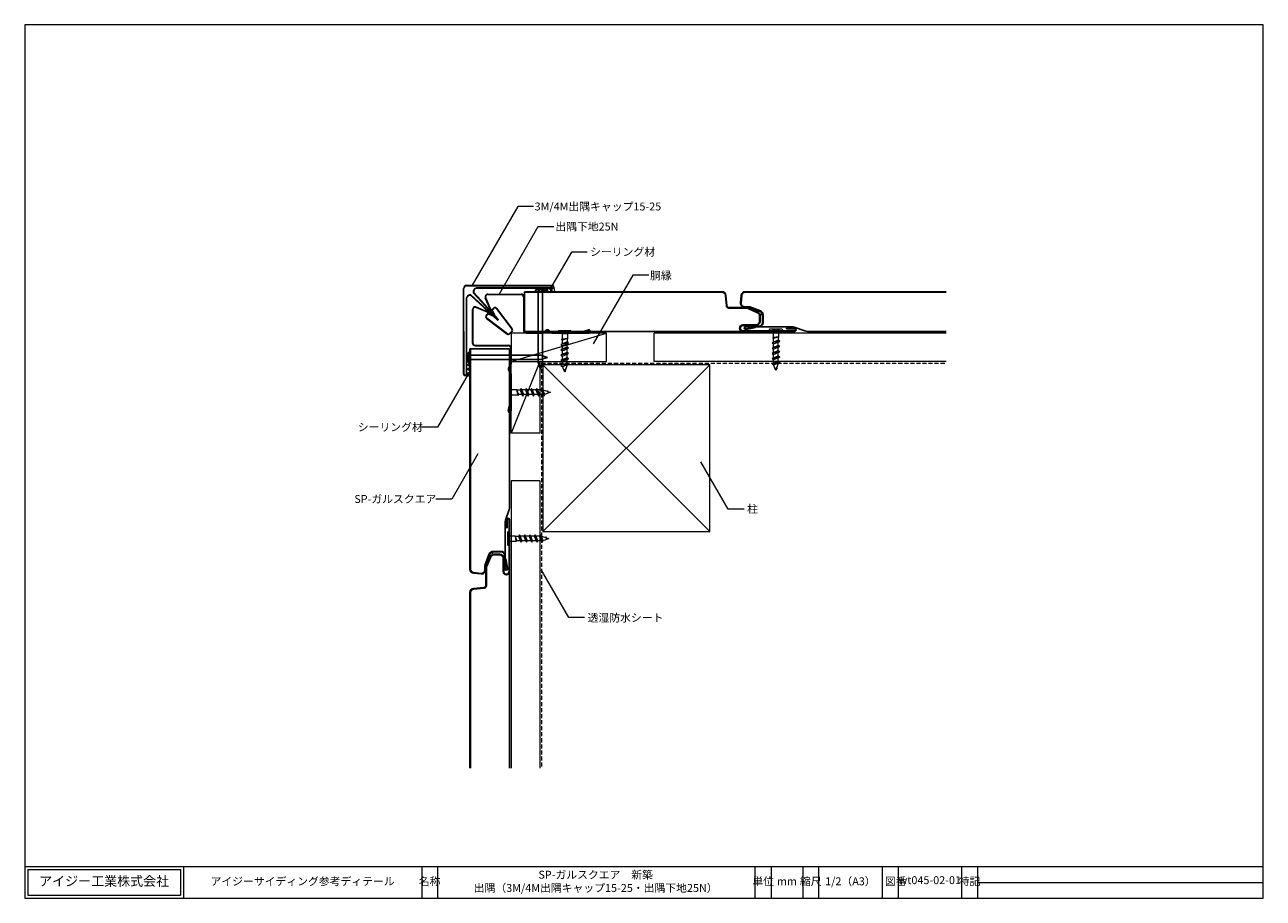
# Model space of a CAD drawing. Units: millimetres. Extents: x 30 to 810, y 22 to 572.
import ezdxf

# ---------------------------------------------------------------- set-up
doc = ezdxf.new("R2010")
doc.units = ezdxf.units.MM
doc.header["$LTSCALE"] = 0.2
doc.linetypes.add('DASHED', pattern=[19.05, 12.7, -6.35])
for name, color, linetype, lineweight in [('1-IG部材', 3, 'Continuous', 15), ('1-ビス・くぎ', 6, 'Continuous', 15), ('2-シール材', 9, 'Continuous', 15), ('2-防水紙', 1, 'Continuous', 15), ('4-下地・躯体', 7, 'Continuous', 15), ('5-文字', 7, 'Continuous', 15), ('6-図枠', 7, 'Continuous', 15)]:
    doc.layers.add(name, color=color, linetype=linetype, lineweight=lineweight)
doc.layers.add('1-本体', color=4, linetype='Continuous')
doc.layers.add('2-ビス、くぎ', color=6, linetype='Continuous')
doc.styles.add('CAD-DL', font='MS Gothic.ttf', dxfattribs={"height": 5})
doc.styles.add('WAKU', font='MS Gothic.ttf', dxfattribs={"height": 5})
pattern_1 = [(45, (-11026.2041, -171.4954), (-1.34703842, 1.34703842), []), (135, (-11026.2041, -171.4954), (-1.34703842, -1.34703842), [])]

# ---------------------------------------------------------------- blocks, each defined once
blk = doc.blocks.new('平頭L25')
at = {"layer": '1-ビス・くぎ'}
for p, q in [((3.75, 0), (-3.75, 0)), ((3.75, 1), (-3.72, 1)), ((-1.71, -0.58), (-2.58, 0)), ((1.71, -0.58), (2.58, 0)), ((2.4, -6.53), (-2.4, -7.65)), ((-1.44, -7.1), (-2.4, -7.65)), ((-2.4, -7.65), (-1.44, -8.2)), ((1.71, -3.75), (-1.97, -4.52)), ((-1.97, -4.52), (-1.44, -4.21)), ((-1.44, -4.83), (-1.97, -4.52)), ((-1.71, -0.58), (-1.71, -4.37)), ((-1.71, -0.58), (1.71, -0.58)), ((1.71, -3.75), (-1.44, -4.21)), ((1.44, -3.91), (-1.44, -4.83)), ((-1.44, -7.1), (-1.44, -4.83)), ((1.44, -5.97), (-1.44, -7.1)), ((-1.44, -8.2), (1.44, -7.08)), ((1.71, -3.75), (1.44, -4.83)), ((1.71, -3.75), (1.44, -3.91)), ((1.44, -4.83), (1.44, -5.97)), ((2.4, -6.53), (1.44, -5.97)), ((1.44, -7.08), (2.4, -6.53)), ((1.44, -9.29), (1.44, -7.08)), ((1.71, -0.58), (1.71, -3.75)), ((2.4, -9.84), (-2.4, -10.97)), ((-1.44, -10.41), (-2.4, -10.97)), ((-2.4, -10.97), (-1.44, -11.52)), ((2.4, -13.16), (-2.4, -14.28)), ((-1.44, -13.73), (-2.4, -14.28)), ((-2.4, -14.28), (-1.44, -14.84)), ((-1.44, -10.41), (-1.44, -8.2)), ((1.44, -9.29), (-1.44, -10.41)), ((-1.44, -11.52), (1.44, -10.39)), ((-1.44, -13.73), (-1.44, -11.52)), ((1.44, -12.6), (-1.44, -13.73)), ((-1.44, -14.84), (1.44, -13.71)), ((-1.44, -17.05), (-1.44, -14.84)), ((2.4, -9.84), (1.44, -9.29)), ((1.44, -10.39), (2.4, -9.84)), ((1.44, -12.6), (1.44, -10.39)), ((2.4, -13.16), (1.44, -12.6)), ((1.44, -13.71), (2.4, -13.16)), ((1.44, -15.92), (1.44, -13.71)), ((2.4, -16.47), (-2.4, -17.6)), ((-1.44, -17.05), (-2.4, -17.6)), ((-2.4, -17.6), (-1.44, -18.15)), ((2.4, -19.79), (-2.4, -20.91)), ((-1.44, -20.36), (-2.4, -20.91)), ((-2.4, -20.91), (-1.44, -21.47)), ((1.44, -15.92), (-1.44, -17.05)), ((-1.44, -18.15), (1.44, -17.03)), ((-1.44, -20.36), (-1.44, -18.15)), ((1.44, -19.24), (-1.44, -20.36)), ((-1.44, -21.47), (1.44, -20.34)), ((0, -25), (-1.44, -21.44)), ((0.62, -22.98), (-0.37, -23.94)), ((-0.37, -23.94), (0.96, -23.17)), ((1.44, -20.34), (0.62, -22.98)), ((0.96, -23.17), (0.62, -22.98)), ((2.4, -16.47), (1.44, -15.92)), ((1.44, -17.03), (2.4, -16.47)), ((1.44, -19.24), (1.44, -17.03)), ((2.4, -19.79), (1.44, -19.24)), ((1.44, -20.34), (2.4, -19.79)), ((0.48, -23.45), (0, -25))]:
    blk.add_line(p, q, dxfattribs=at)
for centre, start, end in [((-3.75, 0.5), 86.31939, 270), ((3.75, 0.5), 270, 90)]:
    blk.add_arc(centre, 0.5, start, end, dxfattribs=at)

msp = doc.modelspace()

# ---------------------------------------------------------------- hatches: boundary and pattern name
at = {"layer": '2-シール材'}
h = msp.add_hatch(dxfattribs=at)
h.set_pattern_fill('ANSI37', color=256, scale=0.6, style=0)
h.set_pattern_definition(pattern_1)
h.paths.add_polyline_path([(353.7, 406.01), (353.7, 403.91), (363.7, 403.91), (363.27, 406.7, -0.35562), (362.21, 406.01)])
h = msp.add_hatch(dxfattribs=at)
h.set_pattern_fill('ANSI37', color=256, scale=0.6, style=0)
h.set_pattern_definition(pattern_1)
h.paths.add_polyline_path([(310.38, 361.02), (308.28, 361.02), (308.28, 352.08, -0.355621), (307.6, 351.02, -0.033232), (310.38, 350.6)])

# ---------------------------------------------------------------- linework, layer by layer
at = {"layer": '1-IG部材'}
for p, q in [((306.29, 351.96), (306.28, 406.01)), ((306.64, 351.96), (306.63, 406.01)), ((308.28, 408.01), (362.33, 408.01)), ((308.28, 407.66), (362.33, 407.66)), ((362.25, 406.36), (314.5, 406.35)), ((362.21, 406.01), (314.57, 406.01)), ((307.94, 399.79), (307.93, 352.04)), ((308.28, 399.73), (308.28, 352.08)), ((310.84, 401.55), (327.8, 385.94)), ((328.05, 386.18), (311, 401.87)), ((312.42, 403.3), (328.11, 386.24)), ((328.36, 386.49), (312.75, 403.46)), ((323.02, 392.85), (320.04, 399.83)), ((320.36, 399.97), (323.36, 392.94)), ((321.74, 402.41), (342.54, 402.41)), ((321.74, 402.06), (342.54, 402.06)), ((344.04, 400.56), (344.04, 379.76)), ((344.39, 400.56), (344.39, 379.76)), ((311.88, 392.55), (311.88, 371.75)), ((312.23, 392.55), (312.23, 371.75)), ((314.32, 393.93), (321.36, 390.93)), ((321.45, 391.27), (314.46, 394.25)), ((321.58, 390.1), (320.66, 389.18)), ((322.65, 390.68), (321.89, 389.92)), ((323.61, 391.64), (324.37, 392.4)), ((324.2, 392.71), (325.12, 393.63)), ((324.37, 392.4), (325.78, 389.28)), ((324.44, 392.47), (325.36, 393.38)), ((326.87, 393.28), (336.75, 380.33)), ((327.14, 393.5), (337.03, 380.54)), ((320.8, 387.15), (333.75, 377.27)), ((321.83, 389.85), (320.91, 388.93)), ((321.01, 387.43), (333.97, 377.55)), ((321.89, 389.92), (325.01, 388.51)), ((327.8, 385.94), (328.05, 386.18)), ((328.11, 386.24), (328.36, 386.49)), ((335.97, 378.32), (335.28, 377.63)), ((336.22, 378.08), (335.53, 377.39)), ((335.97, 378.32), (336.66, 379.01)), ((336.22, 378.08), (336.91, 378.77)), ((345.89, 378.26), (356.07, 378.26)), ((345.89, 377.91), (356.07, 377.91)), ((362.01, 378.26), (385.39, 378.26)), ((362.01, 377.91), (385.39, 377.91)), ((385.13, 379.88), (381.71, 378.96)), ((381.8, 378.62), (381.71, 378.96)), ((385.22, 379.54), (381.8, 378.62)), ((313.73, 370.25), (334.53, 370.25)), ((313.73, 369.9), (334.53, 369.9)), ((336.03, 368.4), (336.03, 358.22)), ((336.38, 368.4), (336.38, 358.22)), ((336.03, 352.28), (336.03, 328.9)), ((336.38, 352.28), (336.38, 328.9)), ((334.42, 329.16), (335.33, 332.58)), ((334.75, 329.07), (335.67, 332.49)), ((335.67, 332.49), (335.33, 332.58))]:
    msp.add_line(p, q, dxfattribs=at)
for centre, radius, start, end in [((308.28, 406.01), 2, 89.99997, 180.00003), ((308.28, 406.01), 1.65, 89.99999, 180.00001), ((314.99, 403.78), 2.62, 100.80236, 190.70481), ((314.99, 403.78), 2.27, 100.80238, 188.26058), ((362.32, 407.01), 1, 263.67033, 89.25167), ((362.32, 407.01), 0.651, 263.67039, 89.25161), ((310.51, 399.3), 2.62, 79.29519, 169.19764), ((310.51, 399.3), 2.27, 81.73941, 169.19763), ((321.74, 400.56), 1.85, 90, 203.11225), ((321.74, 400.56), 1.5, 90, 203.11225), ((342.54, 400.56), 1.85, 0, 90), ((342.54, 400.56), 1.5, 0, 90), ((313.73, 392.55), 1.85, 66.88775, 180), ((313.73, 392.55), 1.5, 66.88775, 180), ((321.23, 390.45), 0.5, 315, 75), ((321.23, 390.45), 0.85, 315, 75), ((323.84, 393.07), 0.85, 195, 315), ((323.84, 393.07), 0.5, 195, 315), ((326.07, 392.68), 1.35, 37.32869, 135), ((326.07, 392.68), 1, 37.32869, 135), ((321.62, 388.22), 1.35, 135, 232.67131), ((321.62, 388.22), 1, 135, 232.67131), ((334.57, 378.34), 1.35, 232.91334, 315), ((334.57, 378.34), 1, 232.91334, 315), ((335.95, 379.72), 1, 315, 37.08666), ((335.95, 379.72), 1.35, 315, 37.08666), ((345.89, 379.76), 1.85, 180, 270), ((345.89, 379.76), 1.5, 180, 270), ((356.07, 379.76), 1.5, 270, 328.09102), ((356.07, 379.76), 1.85, 270, 328.09102), ((359.04, 377.91), 2, 31.90898, 148.09102), ((359.04, 377.91), 1.65, 31.90898, 148.09102), ((362.01, 379.76), 1.85, 211.90898, 270), ((362.01, 379.76), 1.5, 211.90898, 270), ((385.39, 378.91), 1, 270, 105), ((385.39, 378.91), 0.65, 270, 105), ((313.73, 371.75), 1.85, 180, 270), ((313.73, 371.75), 1.5, 180, 270), ((334.53, 368.4), 1.85, 0, 90), ((334.53, 368.4), 1.5, 0, 90), ((307.29, 351.97), 1, 180.74833, 6.32967), ((307.29, 351.97), 0.651, 180.74839, 6.32961), ((336.38, 355.25), 2, 121.90898, 238.09102), ((336.38, 355.25), 1.65, 121.90898, 238.09102), ((334.53, 358.22), 1.5, 301.90898, 0), ((334.53, 352.28), 1.5, 0, 58.09102), ((334.53, 358.22), 1.85, 301.90898, 0), ((334.53, 352.28), 1.85, 0, 58.09102), ((335.38, 328.9), 1, 165, 0), ((335.38, 328.9), 0.65, 165, 0)]:
    msp.add_arc(centre, radius, start, end, dxfattribs=at)
at = {"layer": '1-本体', "ltscale": 0.2}
for p, q in [((469.14, 403.91), (344.74, 403.91)), ((344.74, 378.91), (344.74, 403.91)), ((344.74, 403.56), (469.14, 403.56)), ((471.28, 401.6), (471.86, 394.93)), ((472.21, 394.96), (471.63, 401.63)), ((481.23, 401.63), (480.81, 396.83)), ((481.16, 396.8), (481.58, 401.6)), ((610.26, 403.91), (483.72, 403.91)), ((483.72, 403.56), (610.26, 403.56)), ((472.21, 394.96), (472.3, 393.91)), ((473.36, 393.91), (472.3, 393.91)), ((484.7, 393.91), (473.36, 393.91)), ((473.36, 393.56), (484.7, 393.56)), ((485.78, 394.46), (483.3, 394.46)), ((483.3, 394.11), (485.78, 394.11)), ((484.7, 393.91), (485.24, 393.91)), ((485.73, 393.69), (485.24, 393.91)), ((485.58, 393.37), (491.53, 390.71)), ((491.67, 391.03), (485.73, 393.69)), ((486.54, 393.97), (493.26, 391.44)), ((493.38, 391.77), (486.66, 394.3)), ((490.65, 383.01), (482.3, 383.01)), ((482.3, 382.66), (490.65, 382.66)), ((492.8, 388.75), (492.8, 385.16)), ((493.15, 385.16), (493.15, 388.75)), ((494.65, 389.43), (494.65, 384.31)), ((495, 384.31), (495, 389.43)), ((344.74, 378.91), (483.4, 378.91)), ((500.55, 379.26), (482.3, 379.26)), ((482.3, 378.91), (500.55, 378.91)), ((492.5, 382.16), (484.13, 382.16)), ((484.13, 381.81), (492.5, 381.81)), ((490.14, 381.71), (484.26, 380.52)), ((484.33, 380.18), (490.21, 381.36)), ((513.01, 381.81), (485.8, 381.81)), ((490.14, 381.71), (490.21, 381.36)), ((492.15, 381.81), (495, 381.81)), ((501.57, 379.77), (500.64, 379.28)), ((500.8, 378.97), (501.73, 379.46)), ((501.96, 379.46), (502.84, 379)), ((503.01, 379.31), (502.12, 379.77)), ((504.07, 379.77), (503.19, 379.31)), ((503.35, 379), (504.23, 379.46)), ((504.46, 379.46), (505.39, 378.97)), ((505.55, 379.28), (504.62, 379.77)), ((514.8, 379.26), (505.65, 379.26)), ((505.65, 378.91), (514.8, 378.91)), ((509.8, 380.91), (509.8, 380.56)), ((514.8, 380.91), (509.8, 380.91)), ((509.8, 380.56), (514.8, 380.56)), ((521.3, 379.19), (514.67, 381.53)), ((522.96, 378.91), (610.26, 378.91)), ((310.38, 367.9), (310.38, 229.14)), ((310.73, 229.14), (310.73, 367.9)), ((335.38, 268.39), (335.38, 367.9)), ((335.1, 266.73), (332.77, 260.09)), ((332.48, 258.43), (332.48, 231.22)), ((333.38, 260.22), (333.38, 255.22)), ((333.73, 255.22), (333.73, 260.22)), ((335.03, 260.22), (335.03, 251.07)), ((335.38, 251.07), (335.38, 260.22)), ((333.38, 255.22), (333.73, 255.22)), ((335.01, 250.98), (334.53, 250.05)), ((334.84, 249.89), (335.32, 250.82)), ((335.29, 248.78), (334.84, 249.66)), ((334.53, 249.49), (334.98, 248.61)), ((334.98, 248.43), (334.53, 247.55)), ((334.53, 246.99), (335.01, 246.06)), ((334.84, 247.39), (335.29, 248.27)), ((335.32, 246.23), (334.84, 247.16)), ((335.03, 245.97), (335.03, 227.72)), ((335.38, 227.72), (335.38, 245.97)), ((322.52, 238.8), (319.99, 232.08)), ((320.32, 231.96), (322.85, 238.68)), ((323.26, 237.09), (320.6, 231.15)), ((320.92, 231.01), (323.58, 236.95)), ((329.98, 240.42), (324.86, 240.42)), ((324.86, 240.07), (329.98, 240.07)), ((329.13, 238.57), (325.54, 238.57)), ((325.54, 238.22), (329.13, 238.22)), ((331.28, 236.07), (331.28, 227.72)), ((331.63, 227.72), (331.63, 236.07)), ((332.13, 237.92), (332.13, 229.56)), ((332.48, 237.57), (332.48, 240.42)), ((332.48, 229.56), (332.48, 237.92)), ((332.59, 235.57), (332.93, 235.64)), ((332.59, 235.57), (333.77, 229.69)), ((334.11, 229.75), (332.93, 235.64)), ((312.66, 226.65), (317.46, 226.23)), ((317.49, 226.58), (312.69, 227)), ((319.83, 231.2), (319.83, 228.72)), ((320.18, 228.72), (320.18, 231.2)), ((320.38, 230.13), (320.38, 218.78)), ((320.73, 218.78), (320.73, 230.13)), ((335.38, 103.92), (335.38, 228.82)), ((320.38, 218.78), (320.38, 217.73)), ((310.38, 214.56), (310.38, 103.92)), ((310.73, 103.92), (310.73, 214.56)), ((319.33, 217.63), (312.66, 217.05)), ((312.69, 216.7), (319.36, 217.29)), ((319.33, 217.63), (320.38, 217.73))]:
    msp.add_line(p, q, dxfattribs=at)
at = {"layer": '1-本体'}
for p, q in [((344.74, 401.41), (344.74, 396.61)), ((346.89, 403.91), (361.89, 403.91)), ((361.89, 403.56), (346.89, 403.56)), ((310.38, 367.9), (335.38, 367.9)), ((335.38, 259.29), (335.38, 251.07)), ((334.53, 250.05), (335.01, 250.98)), ((335.32, 250.82), (334.84, 249.89)), ((334.84, 249.66), (335.29, 248.78)), ((334.98, 248.61), (334.53, 249.5)), ((334.53, 247.55), (334.98, 248.43)), ((335.01, 246.07), (334.53, 247)), ((335.29, 248.27), (334.84, 247.39)), ((334.84, 247.16), (335.32, 246.23)), ((331.28, 228.72), (331.28, 236.02)), ((331.63, 236.02), (331.63, 228.72))]:
    msp.add_line(p, q, dxfattribs=at)
at = {"layer": '1-本体', "ltscale": 0.2, "elevation": 0}
for points in [[(492.14, 390.76, -0.207255), (492.43, 391.75), (493.26, 391.44, -0.217706), (494.52, 390.18, -0.34862), (492.96, 389.7, -0.34862)], [(323.54, 237.57, -0.207255), (322.54, 237.86), (322.85, 238.68, -0.217706), (324.12, 239.94, -0.34862), (324.59, 238.38, -0.34862)]]:
    msp.add_lwpolyline(points, format="xyb", dxfattribs=at)
at = {"layer": '1-本体', "ltscale": 0.2}
for centre, radius, start, end in [((469.14, 401.41), 2.5, 5, 90), ((469.14, 401.41), 2.15, 5, 90), ((483.72, 401.41), 2.5, 90, 175), ((483.72, 401.41), 2.15, 90, 175), ((473.36, 395.06), 1.5, 185, 270), ((473.36, 395.06), 1.15, 185, 270), ((483.3, 396.61), 2.5, 175, 270), ((483.3, 396.61), 2.15, 175, 270), ((484.7, 391.41), 2.5, 65.89894, 90), ((484.7, 391.41), 2.15, 65.89894, 90), ((485.78, 391.96), 2.5, 69.37354, 90), ((485.78, 391.96), 2.15, 69.37354, 90), ((490.65, 388.75), 2.15, 0, 65.89894), ((490.65, 388.75), 2.5, 0, 65.89894), ((492.5, 389.43), 2.15, 0, 69.37354), ((492.5, 389.43), 2.5, 0, 69.37354), ((482.3, 380.96), 2.05, 90, 270), ((482.3, 380.96), 1.7, 90, 270), ((490.65, 385.16), 2.5, 270, 0), ((490.65, 385.16), 2.15, 270, 0), ((492.5, 384.31), 2.15, 270, 0), ((492.5, 384.31), 2.5, 270, 0), ((484.18, 381.17), 0.996, 92.65741, 278.70845), ((484.18, 381.17), 0.647, 94.14266, 277.22337), ((500.55, 379.46), 0.2, 270, 297.47443), ((500.55, 379.46), 0.55, 270, 297.47443), ((501.85, 379.23), 0.6, 62.52557, 117.47443), ((501.85, 379.23), 0.25, 62.52557, 117.47443), ((503.1, 379.49), 0.55, 242.52557, 297.47443), ((503.1, 379.49), 0.2, 242.52557, 297.47443), ((504.35, 379.23), 0.6, 62.52557, 117.47443), ((504.35, 379.23), 0.25, 62.52557, 117.47443), ((505.65, 379.46), 0.55, 242.52557, 270), ((505.65, 379.46), 0.2, 242.52557, 270), ((513.01, 376.81), 5, 70.62124, 90), ((514.8, 379.91), 1, 270, 90), ((514.8, 379.91), 0.65, 270, 90), ((522.96, 383.91), 5, 250.62124, 270), ((330.38, 268.39), 5, 340.62124, 0), ((337.48, 258.43), 5, 160.62124, 180), ((334.38, 260.22), 1, 0, 180), ((334.38, 260.22), 0.65, 0, 180), ((335.06, 249.77), 0.6, 152.52557, 207.47443), ((335.06, 249.77), 0.25, 152.52557, 207.47443), ((334.83, 251.07), 0.2, 332.52557, 0), ((334.83, 251.07), 0.55, 332.52557, 0), ((335.06, 247.27), 0.6, 152.52557, 207.47443), ((335.06, 247.27), 0.25, 152.52557, 207.47443), ((334.81, 248.52), 0.2, 332.52557, 27.47443), ((334.83, 245.97), 0.2, 0, 27.47443), ((334.81, 248.52), 0.55, 332.52557, 27.47443), ((334.83, 245.97), 0.55, 0, 27.47443), ((324.86, 237.92), 2.5, 90, 159.37354), ((324.86, 237.92), 2.15, 90, 159.37354), ((325.54, 236.07), 2.5, 90, 155.89894), ((325.54, 236.07), 2.15, 90, 155.89894), ((329.13, 236.07), 2.5, 0, 90), ((329.13, 236.07), 2.15, 0, 90), ((329.98, 237.92), 2.5, 0, 90), ((329.98, 237.92), 2.15, 0, 90), ((312.88, 229.14), 2.5, 180, 265), ((312.88, 229.14), 2.15, 180, 265), ((317.68, 228.72), 2.5, 265, 0), ((317.68, 228.72), 2.15, 265, 0), ((322.33, 231.2), 2.5, 159.37354, 180), ((322.33, 231.2), 2.15, 159.37354, 180), ((322.88, 230.13), 2.5, 155.89894, 180), ((322.88, 230.13), 2.15, 155.89894, 180), ((333.33, 227.72), 2.05, 180, 0), ((333.33, 227.72), 1.7, 180, 0), ((333.13, 229.6), 0.996, 182.65741, 8.70845), ((333.13, 229.6), 0.647, 184.14266, 7.22337), ((319.23, 218.78), 1.15, 275, 0), ((319.23, 218.78), 1.5, 275, 360), ((312.88, 214.56), 2.5, 95, 180), ((312.88, 214.56), 2.15, 95, 180)]:
    msp.add_arc(centre, radius, start, end, dxfattribs=at)
at = {"layer": '1-本体'}
for centre, radius, start, end in [((335.06, 249.77), 0.6, 152.52557, 207.47443), ((335.06, 249.77), 0.25, 152.52557, 207.47443), ((334.83, 251.07), 0.2, 332.52557, 0), ((334.83, 251.07), 0.55, 332.52557, 0), ((335.06, 247.27), 0.6, 152.52557, 207.47443), ((335.06, 247.27), 0.25, 152.52557, 207.47443), ((334.81, 248.52), 0.2, 332.52557, 27.47443), ((334.83, 245.97), 0.2, 0, 27.47443), ((334.81, 248.52), 0.55, 332.52557, 27.47443), ((334.83, 245.97), 0.55, 0, 27.47443)]:
    msp.add_arc(centre, radius, start, end, dxfattribs=at)
at = {"layer": '2-シール材', "ltscale": 0.3}
for p, q in [((353.7, 403.91), (353.7, 406.01)), ((363.27, 406.7), (363.7, 403.91))]:
    msp.add_line(p, q, dxfattribs=at)
at = {"layer": '2-シール材', "ltscale": 0.2}
msp.add_line((310.38, 361.02), (308.28, 361.02), dxfattribs=at)
msp.add_line((310.38, 361.02), (308.28, 361.02), dxfattribs=at)
at = {"layer": '2-シール材'}
msp.add_arc((305.79, 329.88), 21.22, 77.51093, 85.12431, dxfattribs=at)
msp.add_arc((305.79, 329.88), 21.22, 77.51093, 85.12431, dxfattribs=at)
at = {"layer": '2-ビス、くぎ', "ltscale": 0.2}
for p, q in [((351.7, 405.08), (357.85, 405.08)), ((351.7, 405.08), (351.7, 403.91)), ((351.7, 403.91), (357.85, 403.91)), ((353.43, 403.91), (353.43, 359.48)), ((356.11, 403.91), (356.11, 359.48)), ((357.85, 405.08), (357.85, 403.91)), ((309.21, 359.44), (309.21, 365.6)), ((309.21, 365.6), (310.38, 365.6)), ((309.21, 359.44), (310.38, 359.44)), ((310.38, 359.44), (310.38, 365.6)), ((310.38, 363.86), (354.82, 363.86)), ((310.38, 361.18), (354.82, 361.18)), ((354.77, 355.08), (353.43, 359.48)), ((354.77, 355.08), (356.11, 359.48)), ((359.21, 362.52), (354.82, 363.86)), ((359.21, 362.52), (354.82, 361.18))]:
    msp.add_line(p, q, dxfattribs=at)
at = {"layer": '2-防水紙', "linetype": 'DASHED'}
for q in [(355.38, 103.92), (610.26, 358.91)]:
    msp.add_line((355.38, 358.91), q, dxfattribs=at)
at = {"layer": '4-下地・躯体'}
for p, q in [((336.38, 359.91), (396.38, 377.91)), ((426.38, 359.91), (426.38, 377.91)), ((610.26, 377.91), (426.38, 377.91)), ((354.38, 359.91), (336.38, 314.91)), ((610.26, 359.91), (426.38, 359.91)), ((461.38, 357.91), (356.38, 252.91)), ((461.38, 252.91), (356.38, 357.91)), ((336.38, 284.91), (336.38, 103.92)), ((354.38, 284.91), (336.38, 284.91)), ((354.38, 284.91), (354.38, 103.92))]:
    msp.add_line(p, q, dxfattribs=at)
at = {"layer": '4-下地・躯体', "elevation": 0}
for points in [[(396.38, 359.91), (396.38, 377.91), (336.38, 377.91), (336.38, 359.91)], [(354.38, 314.91), (336.38, 314.91), (336.38, 359.91), (354.38, 359.91)], [(356.38, 357.91), (356.38, 252.91), (461.38, 252.91), (461.38, 357.91)]]:
    msp.add_lwpolyline(points, close=True, dxfattribs=at)
at = {"layer": '5-文字'}
for p, q in [((340.46, 457.54), (311.87, 408.01)), ((350.46, 457.54), (340.46, 457.54)), ((353.11, 444.67), (328.71, 402.41)), ((363.11, 444.67), (353.11, 444.67)), ((374.26, 428.89), (360.52, 405.1)), ((384.26, 428.89), (374.26, 428.89)), ((413.01, 414.26), (388.05, 371.02)), ((423.01, 414.26), (413.01, 414.26)), ((309.28, 352.03), (289.98, 318.59)), ((289.98, 318.59), (279.98, 318.59)), ((315.37, 301.79), (298.93, 273.31)), ((473.09, 266.9), (455.85, 296.74)), ((298.93, 273.31), (288.93, 273.31)), ((483.09, 266.9), (473.09, 266.9)), ((372.61, 198.71), (355.38, 228.56)), ((382.61, 198.71), (372.61, 198.71))]:
    msp.add_line(p, q, dxfattribs=at)
at = {"layer": '6-図枠'}
for p, q in [((30, 572), (30, 22)), ((810, 572), (30, 572)), ((810, 22), (810, 572)), ((30, 42), (810, 42)), ((32, 40), (128, 40)), ((32, 40), (32, 24)), ((128, 40), (128, 24)), ((130, 42), (130, 22)), ((280, 42), (280, 22)), ((290, 42), (290, 22)), ((490, 22), (490, 42)), ((500, 42), (500, 22)), ((520, 42), (520, 22)), ((530, 42), (530, 22)), ((570, 42), (570, 22)), ((580, 42), (580, 22)), ((620, 42), (620, 22)), ((630, 42), (630, 22)), ((630, 32), (810, 32)), ((32, 24), (128, 24)), ((30, 22), (810, 22))]:
    msp.add_line(p, q, dxfattribs=at)

# ---------------------------------------------------------------- block references
at = {"layer": '1-ビス・くぎ'}
msp.add_blockref('平頭L25', (370.09, 378.26), dxfattribs=at)
for p, rotation in [((336.03, 340.59), 89.99999999999999), ((335.01, 248.52), 90.00000000000001), ((335.01, 248.52), 90)]:
    msp.add_blockref('平頭L25', p, dxfattribs=dict(at, rotation=rotation))
at = {"layer": '1-本体', "ltscale": 0.2}
msp.add_blockref('平頭L25', (503.1, 379.29), dxfattribs=at)

# ---------------------------------------------------------------- texts
at = {"layer": '5-文字', "style": 'CAD-DL'}
for s, p in [('3M/4M出隅キャップ15-25', (351.08, 455.07)), ('出隅下地25N', (364.15, 442.43)), ('シーリング材', (386.06, 426.52)), ('胴縁', (423.82, 411.63)), ('シーリング材', (239.73, 316.14)), ('SP-ガルスクエア', (237.53, 270.89)), ('柱', (484.97, 264.63)), ('透湿防水シート', (384.5, 196.13))]:
    msp.add_text(s, height=5, dxfattribs=at).set_placement(p)
at = {"layer": '6-図枠', "style": 'WAKU'}
for s, insert, char_height, width, attachment_point in [('SP-ガルスクエア\u3000新築\\P出隅（3M/4M出隅キャップ15-25・出隅下地25N）', (389.57, 24.4), 5, 190.5003, 8), ('アイジー工業株式会社', (80, 32), 6, 87.0915, 5), ('アイジーサイディング参考ディテール', (205, 32), 5, 128.4454, 5), ('名称', (285, 32), 5, 6.5508, 5), ('単位', (495, 32), 5, 6.5508, 5), ('mm', (510, 32), 5, 23.6326, 5), ('縮尺', (525, 32), 5, 6.5508, 5), ('1/2（A3）', (550, 32), 5, 39.8443, 5), ('図番', (571.72, 32), 5, 6.5508, 4), ('wt045-02-01', (600, 32.72), 5, 40, 5), ('特記', (625, 32), 5, 6.5508, 5)]:
    msp.add_mtext(s, dxfattribs=dict(at, insert=insert, char_height=char_height, width=width, attachment_point=attachment_point))

doc.saveas('drawing.dxf')
